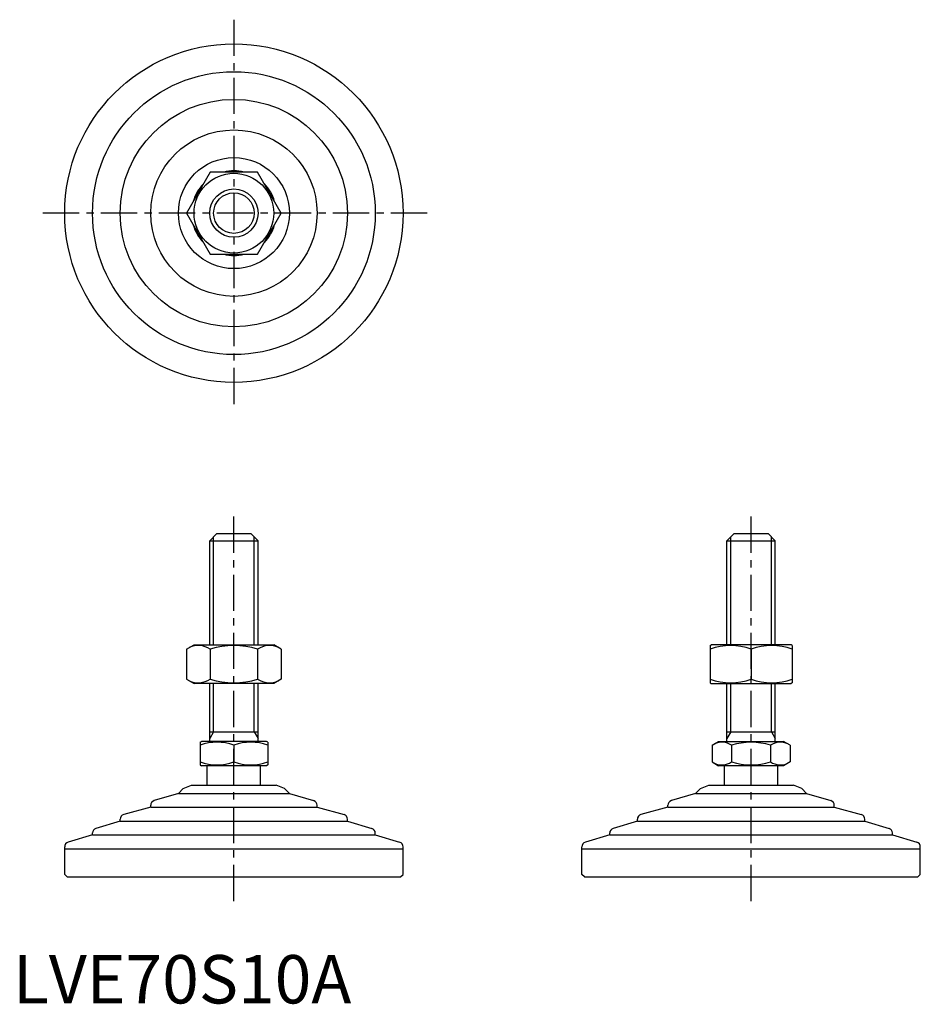
# Model space of a CAD drawing. Extents: x 1 to 188, y 0 to 203.
import ezdxf

# ---------------------------------------------------------------- set-up
doc = ezdxf.new("R2010")
doc.units = 0
doc.header["$LTSCALE"] = 6
doc.header["$MEASUREMENT"] = 0
doc.linetypes.add('CENTER', pattern=[2, 1.25, -0.25, 0.25, -0.25])
doc.layers.get('0').update_dxf_attribs({"linetype": 'CONTINUOUS'})
doc.layers.add('1', color=1, linetype='CENTER')
doc.layers.add('3', color=3, linetype='CONTINUOUS')
doc.styles.add('Standard1', font='arial.ttf')

msp = doc.modelspace()

# ---------------------------------------------------------------- linework, layer by layer
for p, q in [((40.78, 171.94), (35.87, 163.44)), ((50.6, 171.94), (40.78, 171.94)), ((55.5, 163.44), (50.6, 171.94)), ((35.87, 163.44), (40.78, 154.94)), ((50.6, 154.94), (55.5, 163.44)), ((40.78, 154.94), (50.6, 154.94)), ((40.69, 95.67), (42.19, 97.17)), ((42.19, 97.17), (49.19, 97.17)), ((49.19, 97.17), (50.69, 95.67)), ((147.69, 95.67), (149.19, 97.17)), ((149.19, 97.17), (156.19, 97.17)), ((156.19, 97.17), (157.69, 95.67)), ((40.69, 74.17), (40.69, 95.67)), ((40.69, 95.67), (50.69, 95.67)), ((50.69, 74.17), (50.69, 95.67)), ((147.69, 95.67), (157.69, 95.67)), ((147.69, 74.17), (147.69, 95.67)), ((157.69, 74.17), (157.69, 95.67)), ((35.87, 73.27), (37.44, 74.17)), ((37.44, 74.17), (53.94, 74.17)), ((55.5, 73.27), (53.94, 74.17)), ((144.19, 74.03), (144.44, 74.17)), ((144.19, 74.03), (144.19, 66.31)), ((160.94, 74.17), (144.44, 74.17)), ((161.19, 74.03), (160.94, 74.17)), ((161.19, 74.03), (161.19, 66.31)), ((35.87, 73.27), (35.87, 67.07)), ((40.78, 73.27), (40.78, 67.07)), ((50.6, 73.27), (50.6, 67.07)), ((55.5, 73.27), (55.5, 67.07)), ((152.69, 73.27), (152.69, 67.07)), ((35.87, 67.07), (37.44, 66.17)), ((53.94, 66.17), (37.44, 66.17)), ((40.69, 54.17), (40.69, 66.17)), ((50.69, 54.17), (50.69, 66.17)), ((55.5, 67.07), (53.94, 66.17)), ((144.19, 66.31), (144.44, 66.17)), ((144.44, 66.17), (160.94, 66.17)), ((147.69, 54.17), (147.69, 66.17)), ((157.69, 54.17), (157.69, 66.17)), ((161.19, 66.31), (160.94, 66.17)), ((40.69, 56.17), (50.69, 56.17)), ((147.69, 56.17), (157.69, 56.17)), ((38.69, 54.01), (38.96, 54.17)), ((38.69, 54.01), (38.69, 49.33)), ((52.42, 54.17), (38.96, 54.17)), ((45.69, 53.39), (45.69, 49.95)), ((52.69, 54.01), (52.42, 54.17)), ((52.69, 54.01), (52.69, 49.33)), ((144.61, 53.39), (145.96, 54.17)), ((144.61, 53.39), (144.61, 49.95)), ((145.96, 54.17), (159.42, 54.17)), ((148.65, 53.39), (148.65, 49.95)), ((156.73, 53.39), (156.73, 49.95)), ((160.77, 53.39), (159.42, 54.17)), ((160.77, 53.39), (160.77, 49.95)), ((38.69, 49.33), (38.96, 49.17)), ((52.42, 49.17), (38.96, 49.17)), ((40.19, 45.17), (40.19, 49.17)), ((51.19, 45.17), (51.19, 49.17)), ((52.69, 49.33), (52.42, 49.17)), ((144.61, 49.95), (145.96, 49.17)), ((159.42, 49.17), (145.96, 49.17)), ((147.19, 45.17), (147.19, 49.17)), ((158.19, 45.17), (158.19, 49.17)), ((160.77, 49.95), (159.42, 49.17)), ((35.23, 44.46), (36.94, 45.17)), ((36.94, 45.17), (54.44, 45.17)), ((56.15, 44.46), (54.44, 45.17)), ((142.23, 44.46), (143.94, 45.17)), ((143.94, 45.17), (161.44, 45.17)), ((163.15, 44.46), (161.44, 45.17)), ((34.21, 43.45), (29.19, 41.94)), ((35.23, 44.46), (34.21, 43.45)), ((34.21, 43.45), (57.16, 43.45)), ((56.15, 44.46), (57.16, 43.45)), ((57.16, 43.45), (62.19, 41.94)), ((141.21, 43.45), (136.19, 41.94)), ((142.23, 44.46), (141.21, 43.45)), ((141.21, 43.45), (164.16, 43.45)), ((163.15, 44.46), (164.16, 43.45)), ((164.16, 43.45), (169.19, 41.94)), ((28.48, 40.58), (28.48, 40.98)), ((62.9, 40.58), (62.9, 40.98)), ((135.48, 40.58), (135.48, 40.98)), ((169.9, 40.58), (169.9, 40.98)), ((28.48, 40.58), (22.9, 39.06)), ((28.48, 40.58), (62.9, 40.58)), ((62.9, 40.58), (68.48, 39.06)), ((135.48, 40.58), (129.9, 39.06)), ((135.48, 40.58), (169.9, 40.58)), ((169.9, 40.58), (175.48, 39.06)), ((22.16, 37.71), (17.15, 36.2)), ((22.16, 37.71), (22.16, 38.09)), ((22.16, 37.71), (69.21, 37.71)), ((69.21, 37.71), (69.21, 38.09)), ((69.21, 37.71), (74.23, 36.2)), ((129.16, 37.71), (124.15, 36.2)), ((129.16, 37.71), (129.16, 38.09)), ((129.16, 37.71), (176.21, 37.71)), ((176.21, 37.71), (176.21, 38.09)), ((176.21, 37.71), (181.23, 36.2)), ((16.43, 34.84), (11.4, 33.33)), ((16.43, 34.84), (74.95, 34.84)), ((16.44, 34.84), (16.44, 35.25)), ((74.94, 34.84), (74.94, 35.25)), ((74.95, 34.84), (79.98, 33.33)), ((123.43, 34.84), (118.4, 33.33)), ((123.43, 34.84), (181.95, 34.84)), ((123.44, 34.84), (123.44, 35.25)), ((181.94, 34.84), (181.94, 35.25)), ((181.95, 34.84), (186.98, 33.33)), ((10.69, 31.97), (10.69, 32.38)), ((10.69, 26.67), (10.69, 31.97)), ((10.69, 31.97), (80.69, 31.97)), ((80.69, 31.97), (80.69, 32.38)), ((80.69, 26.67), (80.69, 31.97)), ((117.69, 31.97), (117.69, 32.38)), ((117.69, 31.97), (187.69, 31.97)), ((117.69, 26.67), (117.69, 31.97)), ((187.69, 31.97), (187.69, 32.38)), ((187.69, 26.67), (187.69, 31.97)), ((11.19, 26.17), (10.69, 26.67)), ((80.19, 26.17), (80.69, 26.67)), ((118.19, 26.17), (117.69, 26.67)), ((187.19, 26.17), (187.69, 26.67)), ((11.19, 26.17), (80.19, 26.17)), ((118.19, 26.17), (187.19, 26.17))]:
    msp.add_line(p, q)
for radius in [35, 29.25, 23.52, 17.21, 11.48, 8.25, 5]:
    msp.add_circle((45.69, 163.44), radius)
for centre, radius, start, end in [((45.69, 163.44), 8.75, 76.1615, 103.8385), ((45.69, 163.44), 8.75, 136.1615, 163.8385), ((45.69, 163.44), 8.75, 16.1615, 43.8385), ((45.69, 163.44), 8.75, 196.1615, 223.8385), ((45.69, 163.44), 8.75, 316.1615, 343.8385), ((45.69, 163.44), 8.75, 256.1615, 283.8385), ((38.33, 69.68), 4.34, 55.6158, 115.6158), ((45.69, 57.79), 16.24, 72.412, 107.588), ((53.05, 69.68), 4.34, 64.3842, 124.3842), ((148.44, 61.75), 12.28, 69.7438, 110.2562), ((156.94, 61.75), 12.28, 69.7438, 110.2562), ((38.33, 70.66), 4.34, 244.3842, 304.3842), ((45.69, 82.56), 16.24, 252.412, 287.588), ((53.05, 70.66), 4.34, 235.6158, 295.6158), ((148.44, 78.59), 12.28, 249.7438, 290.2562), ((156.94, 78.59), 12.28, 249.7438, 290.2562), ((42.19, 43.91), 10.11, 69.7438, 110.2562), ((49.19, 43.91), 10.11, 69.7438, 110.2562), ((146.63, 50.44), 3.58, 55.6158, 115.6158), ((152.69, 40.64), 13.37, 72.412, 107.588), ((158.75, 50.44), 3.58, 64.3842, 124.3842), ((42.19, 59.43), 10.11, 249.7438, 290.2562), ((49.19, 59.43), 10.11, 249.7438, 290.2562), ((146.63, 52.9), 3.58, 244.3842, 304.3842), ((152.69, 62.7), 13.37, 252.412, 287.588), ((158.75, 52.9), 3.58, 235.6158, 295.6158), ((29.48, 40.98), 1, 106.6992, 180), ((61.9, 40.98), 1, 0, 73.3008), ((136.48, 40.98), 1, 106.6992, 180), ((168.9, 40.98), 1, 0, 73.3008), ((23.16, 38.09), 1, 105.2551, 180), ((68.21, 38.09), 1, 0, 74.7449), ((130.16, 38.09), 1, 105.2551, 180), ((175.21, 38.09), 1, 0, 74.7449), ((17.44, 35.25), 1, 106.7352, 180), ((73.94, 35.25), 1, 0, 73.2648), ((124.44, 35.25), 1, 106.7352, 180), ((180.94, 35.25), 1, 0, 73.2648), ((11.69, 32.38), 1, 106.6992, 180), ((79.69, 32.38), 1, 0, 73.3008), ((118.69, 32.38), 1, 106.6992, 180), ((186.69, 32.38), 1, 0, 73.3008)]:
    msp.add_arc(centre, radius, start, end)
at = {"layer": '1'}
for p, q in [((45.69, 203.44), (45.69, 123.44)), ((85.69, 163.44), (5.69, 163.44)), ((45.69, 21.17), (45.69, 102.17)), ((152.69, 21.17), (152.69, 102.17))]:
    msp.add_line(p, q, dxfattribs=at)
at = {"layer": '3'}
for p, q in [((41.5, 74.17), (41.5, 96.48)), ((49.88, 74.17), (49.88, 96.48)), ((148.5, 74.17), (148.5, 96.48)), ((156.88, 74.17), (156.88, 96.48)), ((41.5, 56.17), (41.5, 66.17)), ((49.88, 56.17), (49.88, 66.17)), ((148.5, 56.17), (148.5, 66.17)), ((156.88, 56.17), (156.88, 66.17)), ((41.5, 56.17), (40.69, 54.76)), ((49.88, 56.17), (50.69, 54.76)), ((148.5, 56.17), (147.69, 54.76)), ((156.88, 56.17), (157.69, 54.76))]:
    msp.add_line(p, q, dxfattribs=at)
msp.add_circle((45.69, 163.44), 4.19, dxfattribs=at)

# ---------------------------------------------------------------- texts
at = {"color": 3, "style": 'Standard1'}
msp.add_text('LVE70S10A', height=10, dxfattribs=at).set_placement((0, 0))

doc.saveas('drawing.dxf')
